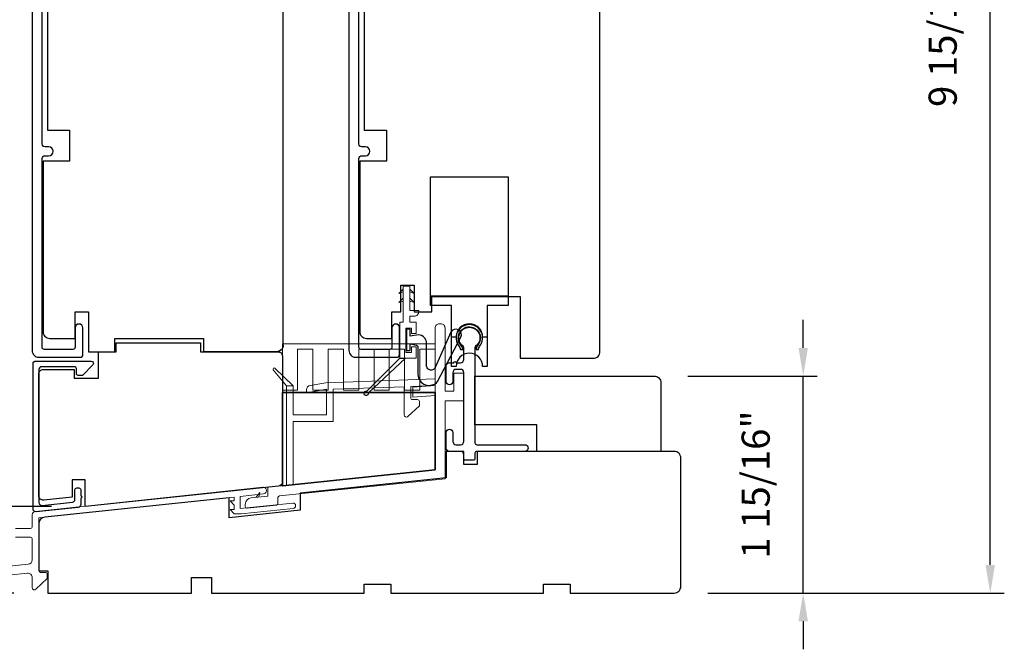
# Model space of a CAD drawing. Extents: x 3203 to 3455, y 1068 to 1243.
# Drawn here: x 3209 to 3218, y 1147 to 1153 of the extents above; entities that cross this region are included whole.
import ezdxf

# ---------------------------------------------------------------- set-up
doc = ezdxf.new("R2010")
doc.units = 0
doc.header["$LTSCALE"] = 250
doc.header["$MEASUREMENT"] = 0
doc.header["$PDMODE"] = 3
doc.header["$PDSIZE"] = -2
doc.layers.get('0').update_dxf_attribs({"color": 5, "linetype": 'CONTINUOUS', "lineweight": 20})
doc.layers.get('DEFPOINTS').update_dxf_attribs({"color": 2, "linetype": 'CONTINUOUS'})
for name, color, linetype, lineweight in [('2', 2, 'CONTINUOUS', 25), ('6', 6, 'CONTINUOUS', 5), ('8', 7, 'CONTINUOUS', 35), ('FRAME', 7, 'CONTINUOUS', 35), ('Visible (ANSI)', 7, 'CONTINUOUS', 25)]:
    doc.layers.add(name, color=color, linetype=linetype, lineweight=lineweight)
for name, color, linetype in [('3', 3, 'CONTINUOUS'), ('HARDWARE', 1, 'CONTINUOUS'), ('MISCELLANEOUS', 6, 'CONTINUOUS')]:
    doc.layers.add(name, color=color, linetype=linetype)
doc.styles.add('ROMANS', font='romans')
doc.dimstyles.new('LWDEC$0', dxfattribs={"dimscale": 0.125, "dimtxt": 2.5, "dimasz": 1, "dimexe": 1.25, "dimexo": 3, "dimgap": 2, "dimtad": 1, "dimtoh": 1, "dimdec": 4, "dimzin": 11, "dimdsep": 46, "dimlunit": 5, "dimtxsty": 'ROMANS', "dimcen": 0, "dimdle": 1.5, "dimazin": 0, "dimtfac": 1, "dimtdec": 4, "dimtix": 1, "dimtmove": 0, "dimatfit": 3, "dimfxl": 0, "dimfrac": 2, "dimtzin": 0, "dimarcsym": 0})

# ---------------------------------------------------------------- blocks, each defined once
blk = doc.blocks.new('4434C')
at = {"layer": 'FRAME'}
blk.add_lwpolyline([(0, 17.42), (0, 0), (-34.5, -3.63), (-34.5, 17.42)], close=True, dxfattribs=at)
blk = doc.blocks.new('*D233')
at = {"layer": '2', "color": 0, "linetype": 'ByBlock', "lineweight": -2}
for p, q in [((3216.4222, 1149.7521), (3216.4222, 1150.0021)), ((3215.3974, 1149.5021), (3216.5472, 1149.5021)), ((3216.4222, 1147.5729), (3216.4222, 1149.5021)), ((3215.575, 1147.5729), (3216.5472, 1147.5729)), ((3216.4222, 1147.3229), (3216.4222, 1147.0729))]:
    blk.add_line(p, q, dxfattribs=at)
at = {"layer": '2', "color": 0}
for points in [[(3216.3806, 1149.7521), (3216.4639, 1149.7521), (3216.4222, 1149.5021)], [(3216.3806, 1147.3229), (3216.4639, 1147.3229), (3216.4222, 1147.5729)]]:
    blk.add_solid(points, dxfattribs=at)
at = {"layer": 'DEFPOINTS', "color": 0}
for p in [(3215.0974, 1149.5021), (3216.4222, 1149.5021), (3215.275, 1147.5729)]:
    blk.add_point(p, dxfattribs=at)
at = {"layer": '2', "color": 0, "insert": (3216.0318, 1148.5375), "char_height": 0.25, "attachment_point": 5, "rotation": 90, "style": 'ROMANS'}
blk.add_mtext('1 15/16"', dxfattribs=at)
blk = doc.blocks.new('*D234')
at = {"layer": '2', "color": 0, "linetype": 'ByBlock', "lineweight": -2}
for p, q in [((3214.5591, 1157.5335), (3218.2104, 1157.5335)), ((3218.0854, 1147.8229), (3218.0854, 1157.2835)), ((3215.575, 1147.5729), (3218.2104, 1147.5729))]:
    blk.add_line(p, q, dxfattribs=at)
at = {"layer": '2', "color": 0}
for points in [[(3218.0437, 1157.2835), (3218.1271, 1157.2835), (3218.0854, 1157.5335)], [(3218.0437, 1147.8229), (3218.1271, 1147.8229), (3218.0854, 1147.5729)]]:
    blk.add_solid(points, dxfattribs=at)
at = {"layer": 'DEFPOINTS', "color": 0}
for p in [(3214.2591, 1157.5335), (3218.0854, 1157.5335), (3215.275, 1147.5729)]:
    blk.add_point(p, dxfattribs=at)
at = {"layer": '2', "color": 0, "insert": (3217.6949, 1152.5532), "char_height": 0.25, "attachment_point": 5, "rotation": 90, "style": 'ROMANS'}
blk.add_mtext('9 15/16"', dxfattribs=at)
blk = doc.blocks.new('*D235')
at = {"layer": '2', "color": 0, "linetype": 'ByBlock', "lineweight": -2}
for p, q in [((3207.4822, 1149.9194), (3207.4822, 1150.1694)), ((3209.3254, 1149.6694), (3207.3572, 1149.6694)), ((3207.4822, 1148.3426), (3207.4822, 1149.6694)), ((3209.7388, 1148.3426), (3207.3572, 1148.3426)), ((3207.4822, 1148.0926), (3207.4822, 1147.8426))]:
    blk.add_line(p, q, dxfattribs=at)
at = {"layer": '2', "color": 0}
for points in [[(3207.4405, 1149.9194), (3207.5239, 1149.9194), (3207.4822, 1149.6694)], [(3207.4405, 1148.0926), (3207.5239, 1148.0926), (3207.4822, 1148.3426)]]:
    blk.add_solid(points, dxfattribs=at)
at = {"layer": 'DEFPOINTS', "color": 0}
for p in [(3207.4822, 1149.6694), (3209.6254, 1149.6694), (3210.0388, 1148.3426)]:
    blk.add_point(p, dxfattribs=at)
at = {"layer": '2', "color": 0, "insert": (3207.0917, 1149.006), "char_height": 0.25, "attachment_point": 5, "rotation": 90, "style": 'ROMANS'}
blk.add_mtext('1 5/16"', dxfattribs=at)
blk = doc.blocks.new('*D236')
at = {"layer": '2', "color": 0, "linetype": 'ByBlock', "lineweight": -2}
for p, q in [((3209.5223, 1157.5434), (3207.3572, 1157.5434)), ((3207.4822, 1149.9194), (3207.4822, 1157.2934)), ((3209.3254, 1149.6694), (3207.3572, 1149.6694))]:
    blk.add_line(p, q, dxfattribs=at)
at = {"layer": '2', "color": 0}
for points in [[(3207.4405, 1157.2934), (3207.5239, 1157.2934), (3207.4822, 1157.5434)], [(3207.4405, 1149.9194), (3207.5239, 1149.9194), (3207.4822, 1149.6694)]]:
    blk.add_solid(points, dxfattribs=at)
at = {"layer": 'DEFPOINTS', "color": 0}
for p in [(3207.4822, 1157.5434), (3209.8223, 1157.5434), (3209.6254, 1149.6694)]:
    blk.add_point(p, dxfattribs=at)
at = {"layer": '2', "color": 0, "insert": (3207.0917, 1153.6064), "char_height": 0.25, "attachment_point": 5, "rotation": 90, "style": 'ROMANS'}
blk.add_mtext('7 7/8"', dxfattribs=at)
blk = doc.blocks.new('*D237')
at = {"layer": '2', "color": 0, "linetype": 'ByBlock', "lineweight": -2}
for p, q in [((3209.5223, 1157.5434), (3205.6439, 1157.5434)), ((3205.7689, 1147.8229), (3205.7689, 1157.2934)), ((3209.4041, 1147.5729), (3205.6439, 1147.5729))]:
    blk.add_line(p, q, dxfattribs=at)
at = {"layer": '2', "color": 0}
for points in [[(3205.7272, 1157.2934), (3205.8105, 1157.2934), (3205.7689, 1157.5434)], [(3205.7272, 1147.8229), (3205.8105, 1147.8229), (3205.7689, 1147.5729)]]:
    blk.add_solid(points, dxfattribs=at)
at = {"layer": 'DEFPOINTS', "color": 0}
for p in [(3205.7689, 1157.5434), (3209.8223, 1157.5434), (3209.7041, 1147.5729)]:
    blk.add_point(p, dxfattribs=at)
at = {"layer": '2', "color": 0, "insert": (3205.4201, 1152.5582), "char_height": 0.25, "attachment_point": 5, "rotation": 90, "style": 'ROMANS'}
blk.add_mtext('10"', dxfattribs=at)

msp = doc.modelspace()

# ---------------------------------------------------------------- linework, layer by layer
at = {"color": 3}
for points in [[(3209.3596, 1147.73222), (3209.52287, 1147.74938, -0.4452285), (3209.56635, 1147.71022), (3209.56635, 1147.62099, 0.6610663), (3209.59968, 1147.6068), (3209.69824, 1147.70155), (3209.69824, 1147.74092, 0.4142138), (3209.68249, 1147.75667), (3209.64115, 1147.75667, -0.4142135), (3209.62541, 1147.77242), (3209.62541, 1148.24271), (3211.36144, 1148.42517), (3211.36144, 1148.39257), (3211.32601, 1148.39257), (3211.36144, 1148.35519), (3211.36144, 1148.31462), (3211.32601, 1148.31462), (3211.36144, 1148.27724), (3211.42418, 1148.27724), (3211.88776, 1148.32597, 0.383864), (3211.90892, 1148.34946, 0.4452287), (3211.88283, 1148.37295), (3211.41669, 1148.32396), (3211.41669, 1148.42987), (3211.62281, 1148.45479)], [(3211.62281, 1148.45483, 1.0071184), (3211.61622, 1148.51351), (3209.59455, 1148.29884, 0.3838649), (3209.56635, 1148.26752), (3209.56635, 1148.16383, -0.4142138), (3209.5506, 1148.14808), (3209.41674, 1148.14808, 1)], [(3209.41674, 1148.06934), (3209.5506, 1148.06934, -0.4142134), (3209.56635, 1148.05359), (3209.56635, 1147.86857, -0.3838642), (3209.5311, 1147.82941), (3209.16642, 1147.79109, -0.4452287)]]:
    msp.add_lwpolyline(points, format="xyb", dxfattribs=at)
at = {"layer": '3'}
for points in [[(3209.56635, 1157.36623), (3209.56635, 1149.72845, 0.4142136), (3209.62541, 1149.66939), (3209.99352, 1149.66939, 0.4142136), (3210.01714, 1149.69301), (3210.01714, 1149.93022, 1), (3209.94824, 1149.93022), (3209.94824, 1149.75797, -0.4142136), (3209.92855, 1149.73829), (3209.67462, 1149.73829, -0.4142136), (3209.65493, 1149.75797), (3209.65493, 1151.43514, -0.4142136), (3209.68052, 1151.46073), (3209.71274, 1151.46073, 1), (3209.71274, 1151.53959), (3209.68052, 1151.53959, -0.4142136), (3209.65493, 1151.56518), (3209.65493, 1153.20679, -0.4142136)], [(3212.38288, 1157.36623), (3212.38288, 1149.72845, 0.4142136), (3212.44194, 1149.66939), (3212.81004, 1149.66939, 0.4142136), (3212.83367, 1149.69301), (3212.83367, 1149.93022, 1), (3212.76477, 1149.93022), (3212.76477, 1149.75797, -0.4142136), (3212.74508, 1149.73829), (3212.49115, 1149.73829, -0.4142136), (3212.47146, 1149.75797), (3212.47146, 1151.43514, -0.4142136), (3212.49705, 1151.46073), (3212.52927, 1151.46073, 1), (3212.52927, 1151.53959), (3212.49705, 1151.53959, -0.4142136), (3212.47146, 1151.56518), (3212.47146, 1153.20679, -0.4142136)]]:
    msp.add_lwpolyline(points, format="xyb", dxfattribs=at)
for points in [[(3212.92702, 1149.78729), (3212.98258, 1149.77683, -0.360727), (3212.99607, 1149.76056), (3212.99607, 1149.70299), (3212.99607, 1149.5158, 0.6810147), (3213.17103, 1149.4535), (3213.37736, 1149.84642, 0.9928407), (3213.28952, 1149.89255), (3213.15054, 1149.57858, -0.7346104), (3213.0734, 1149.5885), (3213.0734, 1149.7935, 0.4029988), (3213.00056, 1149.86877), (3212.92702, 1149.85647), (3212.92702, 1149.91799), (3212.89552, 1149.91799), (3212.89552, 1149.72902), (3212.92702, 1149.72902)], [(3213.30611, 1148.92136, 0.414213), (3213.33563, 1148.89183), (3213.375, 1148.89183, 0.4142138), (3213.40453, 1148.92136), (3213.40453, 1149.53398, 0.4142138), (3213.37697, 1149.56154), (3213.33563, 1149.56154, 0.4142138), (3213.30611, 1149.53201), (3213.30611, 1149.45327, -1), (3213.24705, 1149.45327), (3213.24705, 1149.59107, -0.4142138), (3213.27658, 1149.6206), (3213.31595, 1149.6206, -1), (3213.33563, 1149.6206), (3213.375, 1149.6206, 0.4142136), (3213.40453, 1149.65012), (3213.40453, 1149.75379, 0.2378478), (3213.39815, 1149.76645, -3.0340535), (3213.50934, 1149.76645, 0.2378485), (3213.50296, 1149.75379), (3213.50296, 1148.90758, 0.4142138), (3213.5187, 1148.89183), (3213.94587, 1148.89183, -1), (3213.94587, 1148.83278), (3213.5187, 1148.83278, 0.4142138), (3213.50296, 1148.81703), (3213.50296, 1148.76979, -0.4142138), (3213.48721, 1148.75404), (3213.42028, 1148.75404, -0.4142138), (3213.40453, 1148.76979), (3213.40453, 1148.80325, 0.4142138), (3213.375, 1148.83278), (3213.27461, 1148.83278, -0.4142135), (3213.24705, 1148.86034), (3213.24705, 1149.0001, -1), (3213.30611, 1149.0001)], [(3213.39469, 1149.73935, 0.1390501), (3213.37312, 1149.78518, -2.0471067), (3213.52818, 1149.77724, 0.1115167), (3213.5128, 1149.73935), (3213.5335, 1149.73778, -0.1390501), (3213.55049, 1149.77389, 1.9209821), (3213.35699, 1149.77389, -0.1390501), (3213.37399, 1149.73778)], [(3209.94615, 1148.49214, -0.4142136), (3209.96189, 1148.50789), (3209.98158, 1148.50789, -0.4142136), (3209.99733, 1148.49214), (3209.99733, 1148.4359, -1), (3209.99733, 1148.41622), (3209.99733, 1148.35998, -0.383864), (3209.97441, 1148.33453), (3209.60236, 1148.29543, -0.4452293), (3209.5741, 1148.32088), (3209.5741, 1149.61009, -0.4142138), (3209.59969, 1149.63568), (3210.09181, 1149.63568, -0.6610656), (3210.10601, 1149.60235), (3210.01504, 1149.50772), (3209.97567, 1149.50772, -0.4142136), (3209.95993, 1149.52347), (3209.95993, 1149.56875, 0.4142136), (3209.94418, 1149.58449), (3209.65087, 1149.58449, 0.4142138), (3209.62528, 1149.5589), (3209.62528, 1148.37772, 0.4452285), (3209.65355, 1148.35227), (3209.92323, 1148.38062, 0.383864), (3209.94615, 1148.40607)]]:
    msp.add_lwpolyline(points, format="xyb", close=True, dxfattribs=at)
at = {"layer": '6', "color": 1}
for points in [[(3212.86532, 1150.27573), (3212.82608, 1150.23726), (3212.8652, 1150.24998)], [(3212.92415, 1150.27573), (3212.96378, 1150.23726), (3212.92415, 1150.25002)], [(3212.86532, 1150.19475), (3212.82608, 1150.15627), (3212.8652, 1150.16899)], [(3212.92415, 1150.19475), (3212.96378, 1150.15627), (3212.92415, 1150.16904)], [(3211.55714, 1148.42438), (3211.59133, 1148.46723), (3211.58271, 1148.42706)]]:
    msp.add_lwpolyline(points, dxfattribs=at)
at = {"layer": '6'}
for points in [[(3212.88896, 1149.71211), (3212.88896, 1149.92865), (3212.94015, 1149.92865), (3212.94015, 1149.87943), (3212.97952, 1149.87943), (3212.97952, 1149.97983), (3212.92415, 1149.97983), (3212.92415, 1150.03495), (3212.96367, 1150.03495, 0.4142136), (3213.00304, 1150.07432), (3213.00304, 1150.08416), (3212.92415, 1150.08416), (3212.92415, 1150.30069), (3212.8652, 1150.30069), (3212.8652, 1149.97983), (3212.83581, 1149.97983), (3212.83581, 1149.66093), (3212.97952, 1149.66093), (3212.97952, 1149.76132), (3212.94015, 1149.76132), (3212.94015, 1149.71211)], [(3213.18818, 1149.96771, 0.414332), (3213.14881, 1149.92832), (3213.14902, 1149.41698), (3212.95217, 1149.40322), (3212.95217, 1149.31398), (3213.14902, 1149.32775), (3213.14902, 1148.66891), (3211.66145, 1148.51486), (3211.66145, 1148.43534), (3211.51439, 1148.41988, 0.383864), (3211.46151, 1148.36115), (3211.46151, 1148.34274, 0.4452287), (3211.4789, 1148.32708), (3211.7379, 1148.3543, 0.383864), (3211.752, 1148.36996), (3211.752, 1148.4211, -0.384304), (3211.76613, 1148.43677), (3213.2376, 1148.58915), (3213.2376, 1149.28028), (3213.40453, 1149.28028), (3213.40453, 1149.52764), (3213.31634, 1149.52764), (3213.31634, 1149.36887), (3213.2376, 1149.36887), (3213.2376, 1149.92834, 0.4142136), (3213.19823, 1149.96771)], [(3212.00532, 1149.38001), (3212.00532, 1149.35308), (3212.18253, 1149.38433), (3212.18253, 1149.15768), (3211.88721, 1149.15768), (3211.88721, 1149.41364), (3211.82816, 1149.41364), (3211.82816, 1148.53212), (3211.88721, 1148.53833), (3211.88721, 1149.09863), (3212.24158, 1149.09863), (3212.24158, 1149.38639), (3212.87343, 1149.40736), (3212.87343, 1149.15711, 0.6610665), (3212.90676, 1149.14292), (3213.00926, 1149.23767), (3213.00926, 1149.27704, 0.4142138), (3212.99351, 1149.29278), (3212.94823, 1149.29278, -0.4142138), (3212.93249, 1149.30853), (3212.93249, 1149.40942), (3213.14902, 1149.41698), (3213.14902, 1149.47608), (3212.17634, 1149.4432), (3212.03786, 1149.41879, 0.3639702)]]:
    msp.add_lwpolyline(points, format="xyb", close=True, dxfattribs=at)
msp.add_lwpolyline([(3211.79076, 1149.39423), (3211.79076, 1149.78793), (3213.14902, 1149.78793), (3213.14902, 1149.74002), (3213.01319, 1149.74002), (3213.01319, 1149.37697), (3212.87737, 1149.37697), (3212.87737, 1149.74002), (3212.74154, 1149.74002), (3212.74154, 1149.37697), (3212.60571, 1149.37697), (3212.60571, 1149.74002), (3212.46989, 1149.74002), (3212.46989, 1149.37697), (3212.33406, 1149.37697), (3212.33406, 1149.74002), (3212.19824, 1149.74002), (3212.19824, 1149.37697), (3212.06241, 1149.37697), (3212.06241, 1149.74002), (3211.92658, 1149.74002), (3211.92658, 1149.37697), (3211.79076, 1149.37697), (3211.79076, 1149.35486), (3213.14902, 1149.35486), (3213.14902, 1149.72123)], dxfattribs=at)
at = {"layer": '6', "color": 1}
msp.add_lwpolyline([(3211.82816, 1149.41364), (3211.88721, 1149.41364), (3211.72423, 1149.5714, 0.9430714), (3211.70978, 1149.55808)], format="xyb", close=True, dxfattribs=at)
at = {"layer": 'HARDWARE'}
for points in [[(3213.79823, 1150.21257), (3213.79823, 1150.13068), (3213.61122, 1150.13068), (3213.61122, 1149.84852), (3213.57185, 1149.84852, 1), (3213.33563, 1149.84852), (3213.29626, 1149.84852), (3213.29626, 1150.13068), (3213.10926, 1150.13068), (3213.10926, 1151.27438), (3213.79823, 1151.27438), (3213.79823, 1150.21257), (3213.10926, 1150.21257)], [(3213.79823, 1150.21257), (3213.79823, 1150.13068), (3213.61122, 1150.13068), (3213.61122, 1149.58737), (3213.57185, 1149.58737, 1), (3213.33563, 1149.58737), (3213.29626, 1149.58737), (3213.29626, 1150.13068), (3213.10926, 1150.13068), (3213.10926, 1151.27438), (3213.79823, 1151.27438), (3213.79823, 1150.21257), (3213.10926, 1150.21257)]]:
    msp.add_lwpolyline(points, format="xyb", dxfattribs=at)
at = {"layer": 'MISCELLANEOUS', "color": 1}
msp.add_lwpolyline([(3212.83581, 1149.66093), (3212.88551, 1149.66093), (3212.55559, 1149.35335, -3.5490731), (3212.54147, 1149.3683)], format="xyb", close=True, dxfattribs=at)
at = {"layer": 'Visible (ANSI)'}
for points in [[(3211.79863, 1149.77766, -0.4142136), (3211.73957, 1149.7186, 0.4142136), (3211.79863, 1149.77766), (3211.79863, 1156.88394)], [(3212.51871, 1153.18316), (3212.51871, 1151.6871), (3212.71556, 1151.6871), (3212.71556, 1151.41151), (3212.47934, 1151.41151), (3212.47934, 1149.89577, 0.4142136), (3212.53839, 1149.83671), (3212.76477, 1149.83671), (3212.76477, 1150.07293), (3212.84349, 1150.07293), (3212.84349, 1150.31112), (3212.9616, 1150.31112), (3212.9616, 1150.07293), (3213.11908, 1150.07293), (3213.11908, 1150.2106), (3213.90648, 1150.2106), (3213.90648, 1149.65955), (3214.5561, 1149.65955, 0.4142136), (3214.61516, 1149.7186), (3214.61516, 1156.88394)], [(3209.70218, 1153.18316), (3209.70218, 1151.6871), (3209.89903, 1151.6871), (3209.89903, 1151.41151), (3209.66281, 1151.41151), (3209.66281, 1149.89577, 0.4142136), (3209.72186, 1149.83671), (3209.94824, 1149.83671), (3209.94824, 1150.07293), (3210.06635, 1150.07293), (3210.06635, 1149.7186), (3210.30257, 1149.7186), (3210.30257, 1149.83671), (3211.08997, 1149.83671), (3211.08997, 1149.7186), (3211.73957, 1149.7186), (3211.08997, 1149.7186)]]:
    msp.add_lwpolyline(points, format="xyb", dxfattribs=at)
for points in [[(3209.62541, 1148.43769), (3209.62541, 1149.52175, -0.4142136), (3209.66478, 1149.56112), (3209.94037, 1149.56112), (3209.94037, 1149.48238), (3210.1569, 1149.48238), (3210.1569, 1149.7186), (3210.31438, 1149.7186), (3210.31438, 1149.79734), (3211.06241, 1149.79734), (3211.06241, 1149.7186), (3211.75139, 1149.7186, -0.4142136), (3211.79076, 1149.67923), (3211.79076, 1148.56219, -0.383864), (3211.7555, 1148.52303), (3210.03879, 1148.3426), (3210.03879, 1148.57882), (3209.92068, 1148.57882), (3209.92068, 1148.425), (3209.66889, 1148.39854, -0.4452287)], [(3215.1565, 1148.83278), (3214.05414, 1148.83278), (3214.05414, 1149.069), (3213.50296, 1149.069), (3213.50296, 1149.50207), (3215.09744, 1149.50207, -0.4142136), (3215.1565, 1149.44301)], [(3214.34981, 1147.65168), (3214.34981, 1147.57294), (3215.275, 1147.57294, 0.4142136), (3215.33406, 1147.63199), (3215.33406, 1148.77372, 0.4142136), (3215.275, 1148.83278), (3213.52304, 1148.83278), (3213.52304, 1148.71467), (3213.40493, 1148.71467), (3213.40493, 1148.83278), (3213.24745, 1148.83278), (3213.24745, 1148.5966), (3211.94829, 1148.46005), (3211.94829, 1148.30848), (3211.3182, 1148.24225), (3211.3182, 1148.42038), (3209.67829, 1148.24802, 0.383864), (3209.62541, 1148.18928), (3209.62541, 1147.76979), (3209.70415, 1147.76979), (3209.70415, 1147.57294), (3210.98367, 1147.57294), (3210.98367, 1147.71073), (3211.16084, 1147.71073), (3211.16084, 1147.57294), (3212.5191, 1147.57294), (3212.5191, 1147.65168), (3212.75532, 1147.65168), (3212.75532, 1147.57294), (3214.11359, 1147.57294), (3214.11359, 1147.65168)]]:
    msp.add_lwpolyline(points, format="xyb", close=True, dxfattribs=at)

# ---------------------------------------------------------------- block references
at = {"layer": '8', "xscale": 0.03937, "yscale": 0.03937, "zscale": 0.03937}
msp.add_blockref('4434C', (3213.14902, 1148.66891), dxfattribs=at)

# ---------------------------------------------------------------- dimensions: what is measured, and where the dimension line sits
at = {"layer": '2'}
for base, p1, p2, picture, middle in [((3205.768882, 1157.543391), (3209.704146, 1147.572938), (3209.822256, 1157.543391), '*D237', (3205.420072, 1152.558165)), ((3207.48221, 1157.54339), (3209.62541, 1149.66939), (3209.82226, 1157.54339), '*D236', (3207.09174, 1153.60639)), ((3218.0854, 1157.53355), (3215.275, 1147.57294), (3214.25908, 1157.53355), '*D234', (3217.69492, 1152.55324)), ((3207.48221, 1149.66939), (3210.03879, 1148.3426), (3209.62541, 1149.66939), '*D235', (3207.09174, 1149.006)), ((3216.42223, 1149.50207), (3215.275, 1147.57294), (3215.09744, 1149.50207), '*D233', (3216.03175, 1148.5375))]:
    dim = msp.add_linear_dim(base=base, p1=p1, p2=p2, angle=90, dimstyle='LWDEC$0', override={"dimscale": 0.1, "dimasz": 2.5, "dimpost": '"', "dimarcsym": 1}, dxfattribs=at)
    dim.commit()
    dim.dimension.update_dxf_attribs({"geometry": picture, "text_midpoint": middle})

doc.saveas('drawing.dxf')
